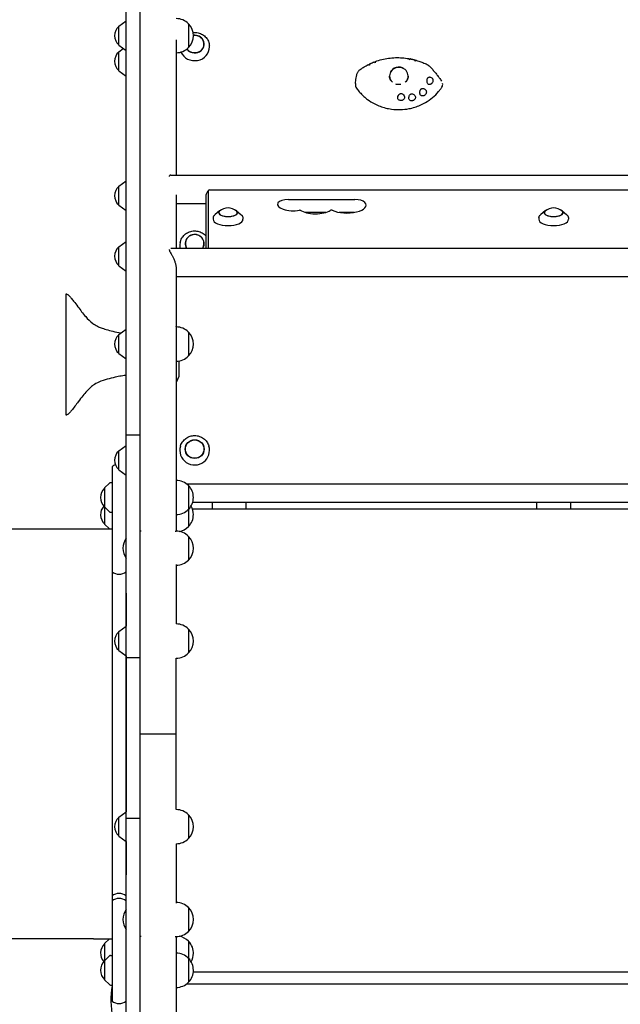
# Model space of a CAD drawing. Units: millimetres. Extents: x -5733 to 5732, y -5509 to 5511.
# Drawn here: x -1939 to -1130, y 1139 to 2465 of the extents above; entities that cross this region are included whole.
import ezdxf

# ---------------------------------------------------------------- set-up
doc = ezdxf.new("R2010")
doc.units = ezdxf.units.MM
doc.header["$LTSCALE"] = 20
doc.layers.add('2d', color=230, linetype='Continuous')

msp = doc.modelspace()

# ---------------------------------------------------------------- linework, layer by layer
at = {"layer": '2d'}
for p, q in [((-1795.6, 341.5), (-1795.6, 3680.6)), ((-1776.6, 341.5), (-1776.6, 3680.6)), ((-1805.6, 2456.3), (-1795.6, 2463.5)), ((-1805.6, 2430.7), (-1805.6, 2456.3)), ((-1711.6, 2459.5), (-1711.4, 2459.5)), ((-1711.4, 2459.5), (-1711.4, 2427.5)), ((-1805.6, 2430.7), (-1795.6, 2423.5)), ((-1728.3, 2438), (-1728.3, 2255.6)), ((-1711.6, 2427.5), (-1711.4, 2427.5)), ((-1683.6, 2431.6), (-1683.5, 2430.8)), ((-1805.6, 2421.8), (-1799.4, 2426.2)), ((-1805.6, 2396.2), (-1805.6, 2421.8)), ((-1728.3, 2420.5), (-1728.1, 2420.5)), ((-1805.6, 2396.2), (-1795.6, 2389)), ((-1735.6, 2255.6), (-1095.3, 2255.6)), ((-1805.6, 2240.8), (-1795.6, 2248.1)), ((-1805.6, 2215.2), (-1805.6, 2240.8)), ((-1728.3, 2229.2), (-1728.3, 2157.1)), ((-1684.9, 2235), (-1684.9, 2157.1)), ((-756.3, 2235.6), (-1683.3, 2235.6)), ((-1805.6, 2215.2), (-1795.6, 2208)), ((-1728.3, 2217.6), (-1688.3, 2217.6)), ((-1688.3, 2226.3), (-1688.3, 2157.1)), ((-1577.1, 2222.8), (-1487.5, 2222.8)), ((-1669.7, 2207.5), (-1675.5, 2202.7)), ((-1646.9, 2207.5), (-1641.1, 2202.7)), ((-1526.8, 2205.5), (-1554.4, 2205.5)), ((-1488.1, 2205.5), (-1508.5, 2205.5)), ((-1231.2, 2207.5), (-1237, 2202.7)), ((-1208.4, 2207.5), (-1202.6, 2202.7)), ((-1678.2, 2198.2), (-1678.3, 2196.2)), ((-1638.4, 2198.2), (-1638.3, 2196.2)), ((-1239.7, 2198.2), (-1239.8, 2196.2)), ((-1199.9, 2198.2), (-1199.8, 2196.2)), ((-1805.6, 2159.3), (-1795.6, 2166.5)), ((-1722.9, 2164.9), (-1723, 2164.3)), ((-1805.6, 2133.7), (-1805.6, 2159.3)), ((-1735.4, 2157.1), (-704.2, 2157.1)), ((-1805.6, 2133.7), (-1795.6, 2126.5)), ((-1728.3, 2129.8), (-1728.3, 1776.2)), ((-1728.3, 2119.1), (-711.3, 2119.1)), ((-1876.6, 1932.5), (-1876.6, 2095.8)), ((-1805.6, 2041), (-1795.6, 2048.2)), ((-1728.1, 2051.2), (-1728.3, 2051.7)), ((-1728.3, 2051.2), (-1728.1, 2051.2)), ((-1711.6, 2044.2), (-1711.4, 2044.2)), ((-1711.4, 2044.2), (-1711.4, 2012.2)), ((-1805.6, 2015.4), (-1805.6, 2041)), ((-1805.6, 2015.4), (-1795.6, 2008.2)), ((-1728.3, 2005.2), (-1728.1, 2005.2)), ((-1724.7, 2005.5), (-1724.7, 1984.7)), ((-1711.6, 2012.2), (-1711.4, 2012.2)), ((-1724.7, 1984.7), (-1728.3, 1976.5)), ((-1795.6, 1906), (-1776.6, 1906)), ((-1805.6, 1884.4), (-1795.6, 1891.6)), ((-1805.6, 1858.8), (-1805.6, 1884.4)), ((-1722.3, 1891.2), (-1722.4, 1890.8)), ((-1684.3, 1891.2), (-1684.2, 1890.8)), ((-1814.6, 1863.1), (-1814.6, 1143.3)), ((-1805.6, 1858.8), (-1795.6, 1851.6)), ((-1728.3, 1844.6), (-1728.1, 1844.6)), ((-1824.6, 1834.4), (-1818.1, 1840.9)), ((-1824.6, 1834.4), (-1824.6, 1785.7)), ((-1816.8, 1841.5), (-1814.6, 1841.6)), ((-729.9, 1839.7), (-1713.9, 1839.7)), ((-1711.6, 1837.6), (-1711.4, 1837.6)), ((-1711.4, 1837.6), (-1711.4, 1782.5)), ((-1824.6, 1808.8), (-1818.1, 1802.3)), ((-1711.6, 1805.6), (-1711.4, 1805.6)), ((-743.6, 1805.9), (-1706.2, 1805.9)), ((-745.3, 1814.7), (-1706, 1814.7)), ((-1679.3, 1805.9), (-1679.3, 1814.7)), ((-1634.3, 1814.7), (-1634.3, 1805.9)), ((-1242.3, 1805.9), (-1242.3, 1814.7)), ((-1197.3, 1814.7), (-1197.3, 1805.9)), ((-1816.8, 1801.7), (-1814.6, 1801.6)), ((-1728.3, 1798.6), (-1728.1, 1798.6)), ((-1839.6, 1779.2), (-1814.6, 1779.2)), ((-1824.6, 1785.7), (-1818.1, 1779.2)), ((-1711.6, 1782.5), (-1711.4, 1782.5)), ((-1775.2, 1776.2), (-1776.6, 1776.2)), ((-1729.7, 1776.2), (-1728.1, 1776.2)), ((-1711.6, 1769.2), (-1711.4, 1769.2)), ((-1711.4, 1769.2), (-1711.4, 1737.2)), ((-1711.6, 1737.2), (-1711.4, 1737.2)), ((-1728.3, 1731.3), (-1728.3, 1651.2)), ((-1728.3, 1730.2), (-1728.1, 1730.2)), ((-1795.6, 1692.9), (-1795.6, 1648.2)), ((-1805.6, 1641), (-1795.6, 1648.2)), ((-1728.4, 1651.2), (-1728.1, 1651.2)), ((-1805.6, 1615.4), (-1805.6, 1641)), ((-1711.6, 1644.2), (-1711.4, 1644.2)), ((-1711.4, 1644.2), (-1711.4, 1612.2)), ((-1805.6, 1615.4), (-1795.6, 1608.2)), ((-1795.6, 1608.2), (-1795.6, 1398.2)), ((-1795.6, 1606.2), (-1776.6, 1606.2)), ((-1728.3, 1605.2), (-1728.1, 1605.2)), ((-1728.3, 1401.2), (-1728.3, 1605.2)), ((-1711.6, 1612.2), (-1711.4, 1612.2)), ((-1776.6, 1503.2), (-1728.3, 1503.2)), ((-1805.6, 1391), (-1795.6, 1398.2)), ((-1728.3, 1401.2), (-1728.1, 1401.2)), ((-1711.6, 1394.2), (-1711.4, 1394.2)), ((-1711.4, 1394.2), (-1711.4, 1362.2)), ((-1805.6, 1365.4), (-1805.6, 1391)), ((-1795.6, 1389.5), (-1776.6, 1389.5)), ((-1805.6, 1365.4), (-1795.6, 1358.2)), ((-1795.6, 1358.2), (-1795.6, 1313.5)), ((-1728.4, 1355.2), (-1728.1, 1355.2)), ((-1728.3, 1355.2), (-1728.3, 1275.1)), ((-1711.6, 1362.2), (-1711.4, 1362.2)), ((-1728.3, 1276.2), (-1728.1, 1276.2)), ((-1711.6, 1269.2), (-1711.4, 1269.2)), ((-1711.4, 1269.2), (-1711.4, 1237.2)), ((-1711.6, 1237.2), (-1711.4, 1237.2)), ((-1839.6, 1227.2), (-1814.6, 1227.2)), ((-1824.6, 1220.7), (-1818.1, 1227.2)), ((-1824.6, 1220.7), (-1824.6, 1172)), ((-1775.2, 1230.2), (-1776.6, 1230.2)), ((-1729.7, 1230.2), (-1728.1, 1230.2)), ((-1728.3, 1230.2), (-1728.3, 876.6)), ((-1711.6, 1223.9), (-1711.4, 1223.9)), ((-1711.4, 1223.9), (-1711.4, 1168.7)), ((-1728.3, 1207.8), (-1728.1, 1207.8)), ((-1824.6, 1197.6), (-1818.1, 1204.1)), ((-1816.8, 1204.7), (-1814.6, 1204.8)), ((-1711.6, 1200.8), (-1711.4, 1200.8)), ((-1705.1, 1182.6), (-741.9, 1182.6)), ((-1824.6, 1172), (-1818.1, 1165.5)), ((-1711.6, 1168.7), (-1711.4, 1168.7)), ((-1816.8, 1164.9), (-1814.6, 1164.8)), ((-1728.3, 1161.7), (-1728.1, 1161.7)), ((-1713.8, 1166.7), (-729.9, 1166.7))]:
    msp.add_line(p, q, dxfattribs=at)
for centre, radius, start, end in [((-1728.1, 2443.5), 23, 44.0792, 90), ((-1794.1, 2443.5), 17, 132.6679, 227.3321), ((-1728, 2443.5), 23, 315.9208, 44.0792), ((-1728.1, 2443.5), 23, 270, 315.9208), ((-1794.1, 2409), 17, 132.6679, 227.3321), ((-1794.1, 2228), 17, 132.6679, 227.3321), ((-1658.3, 2194.6), 17, 48.0056, 131.9944), ((-1219.8, 2194.6), 17, 48.0056, 131.9944), ((-1794.1, 2146.5), 17, 132.6679, 227.3321), ((-1728.1, 2028.2), 23, 44.0792, 90), ((-1728, 2028.2), 23, 315.9208, 44.0792), ((-1794.1, 2028.2), 17, 132.6679, 227.3321), ((-1728.1, 2028.2), 23, 270, 315.9208), ((-1794.1, 1871.6), 17, 132.6679, 227.3321), ((-1805.1, 1851.5), 15, 109.1217, 129.2965), ((-1728.1, 1821.6), 23, 44.0792, 90), ((-1813.1, 1821.6), 17, 132.6679, 227.3321), ((-1816.7, 1839.5), 2, 93, 134.988), ((-1728, 1821.6), 23, 359.9998, 44.0792), ((-1728, 1821.6), 23, 315.9208, 359.9999), ((-1813.1, 1798.5), 17, 137.2109, 227.3321), ((-1728.1, 1821.6), 23, 270, 315.9208), ((-1728, 1798.5), 23, 359.9998, 30.1385), ((-1816.7, 1803.7), 2, 225.012, 267), ((-1728, 1798.5), 23, 315.9208, 359.9999), ((-1728.1, 1798.5), 23, 280.0658, 315.9208), ((-1776.9, 1753.2), 23, 144.2535, 215.7465), ((-1728.1, 1753.2), 23, 44.0792, 90), ((-1728, 1753.2), 23, 315.9208, 44.0792), ((-1728.1, 1753.2), 23, 270, 315.9208), ((-1805.1, 1733.1), 15, 230.7035, 309.2965), ((-1728.1, 1628.2), 23, 44.0792, 90), ((-1794.1, 1628.2), 17, 132.6679, 227.3321), ((-1728, 1628.2), 23, 315.9208, 44.0792), ((-1728.1, 1628.2), 23, 270, 315.9208), ((-1728.1, 1378.2), 23, 44.0792, 90), ((-1728, 1378.2), 23, 315.9208, 44.0792), ((-1794.1, 1378.2), 17, 132.6679, 227.3321), ((-1728.1, 1378.2), 23, 270, 315.9208), ((-1805.1, 1273.3), 15, 50.7035, 129.2965), ((-1805.1, 1266.5), 15, 50.7035, 129.2965), ((-1728.1, 1253.2), 23, 44.0792, 90), ((-1776.9, 1253.2), 23, 144.2535, 215.7465), ((-1728, 1253.2), 23, 315.9208, 44.0792), ((-1728.1, 1253.2), 23, 270, 315.9208), ((-1813.1, 1207.9), 17, 132.6679, 222.7891), ((-1728.1, 1207.9), 23, 44.0792, 79.7818), ((-1728, 1207.9), 23, 356.4932, 44.0792), ((-1728.1, 1184.8), 23, 44.0792, 90), ((-1728, 1207.9), 23, 329.8614, 0.0268), ((-1813.1, 1184.8), 17, 132.6679, 227.3321), ((-1816.7, 1202.7), 2, 93, 134.988), ((-1728, 1184.8), 23, 359.8639, 44.0792), ((-1728, 1184.7), 23, 315.9208, 0.7788), ((-1728.1, 1184.7), 23, 270, 315.9208), ((-1816.7, 1166.9), 2, 225.012, 267), ((-1695.1, 1144.9), 121, 170.7693, 211.867), ((-1805.1, 1154.9), 15, 230.7035, 309.2965)]:
    msp.add_arc(centre, radius, start, end, dxfattribs=at)
for centre, major_axis, ratio, start_param, end_param in [((-1703.3, 2432.2), (-12.5, 0), 0.927192, 0.598406, 4.846187), ((-1703.3, 2432.2), (12.8, 0), 0.927192, 0.453955, 1.701716), ((-1703.3, 2428.4), (20, 0), 0.927192, 3.530628, 6.283185), ((-1703.3, 2432.2), (12.8, 0), 0.927192, 3.742671, 6.73714), ((-1703.3, 2428.4), (20, 0), 0.927192, 0.020137, 0.130088), ((-1462.1, 2412.4), (84.4, 692.1), 0.007009, 1.582253, 1.58417), ((-1428.3, 2389.2), (-12.5, 0), 0.933932, 2.326336, 6.283185), ((-1428.5, 2389.4), (8.67, -8.3), 0.980199, 2.117444, 3.109661), ((-1428.3, 2389.2), (-12.5, 0), 0.933932, 0, 0.798314), ((-1428.3, 2388.6), (-9.54, 8.23), 0.981187, 3.874627, 3.879754), ((-1683.3, 2235), (-1.61, 0), 0.410367, 4.712389, 6.283185), ((-1570.8, 2216.3), (20.9, 0), 0.410367, 2.912156, 5.142201), ((-1577.1, 2216.9), (14.4, 0), 0.410367, 1.570796, 2.912156), ((-1498.3, 2215.2), (25.9, 0), 0.410367, 3.848851, 6.642222), ((-1487.5, 2216.9), (14.4, 0), 0.410367, 0.359037, 1.570796), ((-1658.3, 2205.1), (12.5, 0), 0.410367, 2.713886, 6.710892), ((-1658.3, 2205.1), (-12.8, 0), 0.410367, 5.587273, 7.853982), ((-1658.3, 2205.1), (-12.8, 0), 0.410367, 1.570796, 3.837505), ((-1561.4, 2207.9), (-1.61, 0), 0.410367, 4.445202, 5.142201), ((-1540.6, 2213.2), (23.4, 0), 0.410367, 3.651715, 5.738667), ((-1519.2, 2207.9), (-1.61, 0), 0.410367, 3.848851, 5.738667), ((-1219.8, 2205.1), (12.5, 0), 0.410367, 2.713886, 6.710892), ((-1219.8, 2205.1), (-12.8, 0), 0.410367, 5.587273, 7.853982), ((-1219.8, 2205.1), (-12.8, 0), 0.410367, 1.570796, 3.837505), ((-1658.3, 2196), (-20, 0), 0.410367, 6.259599, 7.853982), ((-1658.3, 2196), (-20, 0), 0.410367, 1.570796, 3.165179), ((-1219.8, 2196), (-20, 0), 0.410367, 6.259599, 7.853982), ((-1219.8, 2196), (-20, 0), 0.410367, 1.570796, 3.165179), ((-1703.3, 2163.5), (12.8, 0), 0.961144, 6.237411, 9.978802), ((-1703.3, 2163.5), (-12.5, 0), 0.961144, 2.572652, 6.237411), ((-1703.3, 2160.8), (20, 0), 0.961144, 2.95809, 3.335825), ((-1703.3, 2163.5), (-12.5, 0), 0.961144, 6.237411, 6.852126), ((-1703.3, 2163.5), (12.8, 0), 0.961144, 5.729161, 6.237411), ((-1703.3, 1885), (-20, 0), 0.984643, 5.983117, 8.511201), ((-1703.3, 1885), (-20, 0), 0.984643, 2.228016, 3.441661)]:
    msp.add_ellipse(centre, major_axis=major_axis, ratio=ratio, start_param=start_param, end_param=end_param, dxfattribs=at)
for major_axis in [(-12.8, 0), (12.5, 0)]:
    msp.add_ellipse((-1703.3, 1886.7), major_axis=major_axis, ratio=0.984643, dxfattribs=at)
for points, knots in [([(-1705.4, 2447.7), (-1703.6, 2447.9), (-1701.9, 2447.8), (-1698.1, 2447.3), (-1696, 2446.6), (-1692.2, 2444.8), (-1690.5, 2443.6), (-1687.5, 2440.7), (-1686.3, 2439.1), (-1684.5, 2435.5), (-1683.8, 2433.6), (-1683.6, 2431.6)], [4.608354, 4.608354, 4.608354, 4.608354, 4.87119, 4.87119, 5.195136, 5.195136, 5.517845, 5.517845, 5.838129, 5.838129, 6.153097, 6.153097, 6.153097, 6.153097]), ([(-1459.9, 2408.7), (-1457, 2409.7), (-1454.1, 2410.6), (-1448.1, 2412.1), (-1445.1, 2412.6), (-1439.1, 2413.5), (-1436, 2413.8), (-1429.9, 2414), (-1426.8, 2413.9), (-1420.7, 2413.5), (-1417.6, 2413.1), (-1414.6, 2412.6)], [-0.0767672, -0.0767672, -0.0767672, -0.0767672, 0.0269949, 0.0269949, 0.1307569, 0.1307569, 0.2345189, 0.2345189, 0.338281, 0.338281, 0.442043, 0.442043, 0.442043, 0.442043]), ([(-1480.2, 2398.1), (-1479.5, 2398.5), (-1478.9, 2399), (-1477.5, 2399.9), (-1476.9, 2400.3), (-1475.5, 2401.1), (-1474.8, 2401.6), (-1473.5, 2402.4), (-1472.8, 2402.7), (-1471.4, 2403.5), (-1470.7, 2403.9), (-1470, 2404.3)], [-0.3376624, -0.3376624, -0.3376624, -0.3376624, -0.3105154, -0.3105154, -0.2833684, -0.2833684, -0.2562213, -0.2562213, -0.2290743, -0.2290743, -0.2019273, -0.2019273, -0.2019273, -0.2019273]), ([(-1467.9, 2403.7), (-1468.1, 2403.8), (-1468.4, 2403.9), (-1468.9, 2404.1), (-1469.1, 2404.2), (-1469.6, 2404.3), (-1469.8, 2404.3), (-1469.9, 2404.3), (-1469.9, 2404.3), (-1470, 2404.3)], [-4.621545, -4.621545, -4.621545, -4.621545, -3.717812, -3.717812, -2.483835, -2.483835, -1.205143, -1.205143, -1.08246, -1.08246, -1.08246, -1.08246]), ([(-1467.9, 2405.1), (-1467.9, 2405.2), (-1467.9, 2405.3), (-1467.8, 2405.3), (-1467.8, 2405.3), (-1467.8, 2405.1), (-1467.8, 2404.8), (-1467.8, 2404.3), (-1467.9, 2404), (-1467.9, 2403.7)], [-5.068219, -5.068219, -5.068219, -5.068219, -4.077456, -4.077456, -3.074131, -3.074131, -1.660143, -1.660143, -0.457974, -0.457974, -0.457974, -0.457974]), ([(-1467.8, 2405.3), (-1467.5, 2405.5), (-1467.1, 2405.7), (-1466.3, 2406), (-1466, 2406.2), (-1465.2, 2406.5), (-1464.8, 2406.7), (-1464, 2407), (-1463.7, 2407.2), (-1462.9, 2407.5), (-1462.5, 2407.7), (-1462.1, 2407.8)], [-0.17507261, -0.17507261, -0.17507261, -0.17507261, -0.16089123, -0.16089123, -0.14670985, -0.14670985, -0.13252847, -0.13252847, -0.11834709, -0.11834709, -0.10416571, -0.10416571, -0.10416571, -0.10416571]), ([(-1460.1, 2407), (-1460.4, 2407.2), (-1460.6, 2407.3), (-1461.1, 2407.6), (-1461.4, 2407.7), (-1461.8, 2407.8), (-1462, 2407.8), (-1462.1, 2407.8), (-1462.1, 2407.8), (-1462.1, 2407.8)], [-4.676485, -4.676485, -4.676485, -4.676485, -3.72719, -3.72719, -2.470394, -2.470394, -1.203536, -1.203536, -1.135477, -1.135477, -1.135477, -1.135477]), ([(-1459.9, 2408.7), (-1459.9, 2408.7), (-1459.9, 2408.6), (-1459.9, 2408.4), (-1460, 2408.1), (-1460, 2407.6), (-1460.1, 2407.3), (-1460.1, 2407)], [-4.086154, -4.086154, -4.086154, -4.086154, -3.143089, -3.143089, -1.695157, -1.695157, -0.549441, -0.549441, -0.549441, -0.549441]), ([(-1422.2, 2399.4), (-1422.5, 2399.6), (-1422.8, 2399.7), (-1423.4, 2400), (-1423.7, 2400.2), (-1424.4, 2400.5), (-1424.8, 2400.6), (-1425.5, 2400.8), (-1425.8, 2400.9), (-1426.1, 2401)], [40.770722, 40.770722, 40.770722, 40.770722, 41.703988, 41.703988, 42.676378, 42.676378, 43.894903, 43.894903, 44.727863, 44.727863, 44.727863, 44.727863]), ([(-1413.8, 2411.1), (-1413.9, 2411.3), (-1414, 2411.5), (-1414.2, 2412), (-1414.3, 2412.2), (-1414.5, 2412.5), (-1414.6, 2412.6), (-1414.6, 2412.6)], [-4.566634, -4.566634, -4.566634, -4.566634, -3.753963, -3.753963, -2.417072, -2.417072, -1.211475, -1.211475, -1.211475, -1.211475]), ([(-1412.3, 2412.2), (-1412.3, 2412.2), (-1412.4, 2412.2), (-1412.6, 2412.1), (-1412.8, 2411.9), (-1413.3, 2411.6), (-1413.5, 2411.4), (-1413.8, 2411.1)], [-3.955309, -3.955309, -3.955309, -3.955309, -3.266749, -3.266749, -1.750816, -1.750816, -0.483041, -0.483041, -0.483041, -0.483041]), ([(-1412.3, 2412.2), (-1411.9, 2412.1), (-1411.5, 2412), (-1410.8, 2411.9), (-1410.4, 2411.8), (-1409.6, 2411.6), (-1409.2, 2411.5), (-1408.5, 2411.3), (-1408.1, 2411.2), (-1407.4, 2411), (-1407, 2411), (-1406.6, 2410.8)], [0.46855732, 0.46855732, 0.46855732, 0.46855732, 0.48163835, 0.48163835, 0.49471939, 0.49471939, 0.50780042, 0.50780042, 0.52088145, 0.52088145, 0.53396248, 0.53396248, 0.53396248, 0.53396248]), ([(-1406.1, 2409.3), (-1406.1, 2409.5), (-1406.2, 2409.7), (-1406.3, 2410.2), (-1406.4, 2410.4), (-1406.5, 2410.8), (-1406.6, 2410.8), (-1406.6, 2410.8), (-1406.6, 2410.8), (-1406.6, 2410.8)], [-4.480355, -4.480355, -4.480355, -4.480355, -3.73541, -3.73541, -2.411779, -2.411779, -1.207487, -1.207487, -1.187361, -1.187361, -1.187361, -1.187361]), ([(-1404.4, 2410.2), (-1404.5, 2410.2), (-1404.5, 2410.2), (-1404.8, 2410.2), (-1405, 2410.1), (-1405.5, 2409.7), (-1405.8, 2409.6), (-1406.1, 2409.3)], [-3.968731, -3.968731, -3.968731, -3.968731, -3.286209, -3.286209, -1.759941, -1.759941, -0.541447, -0.541447, -0.541447, -0.541447]), ([(-1404.4, 2410.2), (-1403.4, 2409.9), (-1402.5, 2409.6), (-1400.6, 2409), (-1399.6, 2408.7), (-1397.7, 2408), (-1396.8, 2407.6), (-1394.9, 2406.8), (-1394, 2406.4), (-1392.1, 2405.6), (-1391.2, 2405.2), (-1390.3, 2404.7)], [0.5597003, 0.5597003, 0.5597003, 0.5597003, 0.5936575, 0.5936575, 0.6276146, 0.6276146, 0.6615718, 0.6615718, 0.695529, 0.695529, 0.7294862, 0.7294862, 0.7294862, 0.7294862]), ([(-1390.3, 2404.7), (-1390.1, 2404.6), (-1389.9, 2404.5), (-1389.4, 2404.3), (-1389.2, 2404.1), (-1388.8, 2403.8), (-1388.6, 2403.7), (-1388.2, 2403.4), (-1388, 2403.2), (-1387.6, 2402.9), (-1387.4, 2402.7), (-1387.2, 2402.5)], [0, 0, 0, 0, 0.53034, 0.53034, 1.060679, 1.060679, 1.591019, 1.591019, 2.121359, 2.121359, 2.651699, 2.651699, 2.651699, 2.651699]), ([(-1387.2, 2402.5), (-1386, 2401.3), (-1384.8, 2400), (-1382.4, 2397.4), (-1381.3, 2396.1), (-1379.1, 2393.5), (-1378, 2392.1), (-1375.9, 2389.4), (-1374.8, 2388), (-1372.8, 2385.3), (-1371.8, 2383.8), (-1370.8, 2382.4)], [-37.052726, -37.052726, -37.052726, -37.052726, -30.233348, -30.233348, -23.41397, -23.41397, -16.594592, -16.594592, -9.775213, -9.775213, -2.957743, -2.957743, -2.957743, -2.957743]), ([(-1486.8, 2378.9), (-1486.7, 2380.1), (-1486.5, 2381.3), (-1486, 2385.1), (-1485.6, 2387.8), (-1484.9, 2390.8)], [0, 0, 0, 0, 10.000137, 10.000137, 31.438882, 31.438882, 31.438882, 31.438882]), ([(-1484.9, 2390.8), (-1484.8, 2391.4), (-1484.7, 2392), (-1484.2, 2393.1), (-1484, 2393.6), (-1483.4, 2394.7), (-1483.1, 2395.2), (-1482.4, 2396.1), (-1482, 2396.5), (-1481.1, 2397.4), (-1480.7, 2397.7), (-1480.2, 2398.1)], [7.848074, 7.848074, 7.848074, 7.848074, 9.110732, 9.110732, 10.373389, 10.373389, 11.636046, 11.636046, 12.898704, 12.898704, 14.161361, 14.161361, 14.161361, 14.161361]), ([(-1437.8, 2381.6), (-1438.4, 2382.2), (-1438.9, 2382.9), (-1439.8, 2384.5), (-1440.2, 2385.4), (-1440.7, 2387.2), (-1440.8, 2388.1), (-1440.8, 2389)], [2.4306878, 2.4306878, 2.4306878, 2.4306878, 2.6390585, 2.6390585, 2.8903256, 2.8903256, 3.1301992, 3.1301992, 3.1301992, 3.1301992]), ([(-1436.9, 2398), (-1437.1, 2397.8), (-1437.3, 2397.5), (-1437.8, 2397), (-1438.1, 2396.6), (-1438.5, 2396.1), (-1438.7, 2395.8), (-1439.1, 2395.2), (-1439.2, 2394.9), (-1439.4, 2394.6), (-1439.4, 2394.5), (-1439.4, 2394.5)], [55.931248, 55.931248, 55.931248, 55.931248, 56.764209, 56.764209, 57.982733, 57.982733, 58.955123, 58.955123, 59.927513, 59.927513, 59.982496, 59.982496, 59.982496, 59.982496]), ([(-1415.8, 2389.1), (-1415.8, 2388.2), (-1415.9, 2387.2), (-1416.4, 2385.4), (-1416.8, 2384.5), (-1417.8, 2382.8), (-1418.4, 2382.1), (-1419, 2381.4)], [0, 0, 0, 0, 0.2512671, 0.2512671, 0.5025341, 0.5025341, 0.7415546, 0.7415546, 0.7415546, 0.7415546]), ([(-1389.7, 2379.5), (-1389.9, 2380.1), (-1390.1, 2380.7), (-1390.3, 2382), (-1390.4, 2382.8), (-1390.3, 2384.1), (-1390.2, 2384.6), (-1389.9, 2385.5), (-1389.8, 2385.8), (-1389.5, 2386.3), (-1389.4, 2386.5), (-1389.2, 2386.7), (-1389.2, 2386.8), (-1389, 2387), (-1388.9, 2387), (-1388.7, 2387.2), (-1388.6, 2387.3), (-1388.1, 2387.6), (-1387.8, 2387.7), (-1387.1, 2387.9), (-1386.7, 2387.9), (-1385.8, 2387.7), (-1385.3, 2387.5), (-1384.2, 2386.9), (-1383.6, 2386.4), (-1383.1, 2385.9)], [-17.609864, -17.609864, -17.609864, -17.609864, -15.345915, -15.345915, -12.656843, -12.656843, -11.06693, -11.06693, -9.891271, -9.891271, -9.367428, -9.367428, -9.005442, -9.005442, -8.645495, -8.645495, -8.130334, -8.130334, -6.91799, -6.91799, -5.354872, -5.354872, -3.172468, -3.172468, 0, 0, 0, 0]), ([(-1486.8, 2378.9), (-1486.8, 2378.9), (-1486.8, 2378.9), (-1486.9, 2377.8), (-1486.9, 2376.6), (-1486.3, 2374.5), (-1485.9, 2373.6), (-1485.2, 2372.7)], [7.950657, 7.950657, 7.950657, 7.950657, 7.961747, 7.961747, 11.561695, 11.561695, 14.92274, 14.92274, 14.92274, 14.92274]), ([(-1470.7, 2357.7), (-1467.6, 2355.4), (-1464.2, 2353.3), (-1459.6, 2351), (-1458.4, 2350.4), (-1454.8, 2348.9), (-1452.3, 2347.9), (-1447.3, 2346.4), (-1444.7, 2345.7), (-1440.8, 2345), (-1439.5, 2344.7), (-1434.3, 2344), (-1430.3, 2343.8), (-1422.3, 2344), (-1418.4, 2344.5), (-1413.2, 2345.5), (-1411.9, 2345.7), (-1408.1, 2346.7), (-1405.5, 2347.5), (-1400.6, 2349.3), (-1398.2, 2350.4), (-1394.7, 2352.2), (-1393.6, 2352.8), (-1389.1, 2355.4), (-1385.9, 2357.6), (-1380, 2362.6), (-1377.2, 2365.3), (-1374, 2369.2), (-1373.2, 2370.2), (-1371.7, 2372.2), (-1371, 2373.2), (-1370.3, 2374.2)], [0, 0, 0, 0, 0.09375, 0.09375, 0.125, 0.125, 0.1875, 0.1875, 0.25, 0.25, 0.28125, 0.28125, 0.375, 0.375, 0.46875, 0.46875, 0.5, 0.5, 0.5625, 0.5625, 0.625, 0.625, 0.65625, 0.65625, 0.75, 0.75, 0.84375, 0.84375, 0.875, 0.875, 0.9053575, 0.9053575, 0.9053575, 0.9053575]), ([(-1425.8, 2377.8), (-1425.9, 2377.8), (-1425.9, 2377.8), (-1426.5, 2377.7), (-1427, 2377.6), (-1428, 2377.6), (-1428.6, 2377.6), (-1429.6, 2377.6), (-1430.2, 2377.7), (-1431.2, 2377.9), (-1431.7, 2378), (-1432.3, 2378.2)], [0.0870215, 0.0870215, 0.0870215, 0.0870215, 0.0937933, 0.0937933, 0.2118346, 0.2118346, 0.3298758, 0.3298758, 0.4479171, 0.4479171, 0.5659583, 0.5659583, 0.5659583, 0.5659583]), ([(-1383.1, 2385.9), (-1382.9, 2385.6), (-1382.7, 2385.3), (-1382.5, 2384.7), (-1382.4, 2384.3), (-1382.3, 2383.4), (-1382.3, 2382.8), (-1382.5, 2381.7), (-1382.7, 2381.1), (-1383.1, 2380.3), (-1383.3, 2380), (-1383.6, 2379.6), (-1383.7, 2379.4), (-1384, 2379.1), (-1384.2, 2379), (-1384.5, 2378.6), (-1384.7, 2378.5), (-1385.3, 2378.1), (-1385.8, 2377.9), (-1386.7, 2377.6), (-1387.2, 2377.6), (-1388.1, 2377.8), (-1388.5, 2378), (-1389.2, 2378.6), (-1389.5, 2379), (-1389.7, 2379.5)], [-16.630658, -16.630658, -16.630658, -16.630658, -15.290969, -15.290969, -13.861278, -13.861278, -12.206259, -12.206259, -10.308145, -10.308145, -9.38498, -9.38498, -8.721279, -8.721279, -8.075401, -8.075401, -7.216969, -7.216969, -5.618536, -5.618536, -3.77927, -3.77927, -1.873453, -1.873453, 0, 0, 0, 0]), ([(-1370.3, 2374.2), (-1369.8, 2375), (-1369.5, 2375.8), (-1369.2, 2377.5), (-1369.2, 2378.4), (-1369.4, 2379.2)], [0, 0, 0, 0, 2.720262, 2.720262, 5.554891, 5.554891, 5.554891, 5.554891]), ([(-1485.2, 2372.7), (-1484.1, 2371.1), (-1483, 2369.6), (-1481.1, 2367.3), (-1480.4, 2366.6), (-1478.3, 2364.4), (-1476.9, 2362.9), (-1473.9, 2360.2), (-1472.3, 2358.9), (-1470.7, 2357.7)], [0.1345654, 0.1345654, 0.1345654, 0.1345654, 0.375, 0.375, 0.5, 0.5, 0.75, 0.75, 1, 1, 1, 1]), ([(-1429.8, 2359.8), (-1429.6, 2360.9), (-1429.3, 2362), (-1428.7, 2363.4), (-1428.4, 2363.8), (-1427.8, 2364.5), (-1427.6, 2364.7), (-1427.1, 2365), (-1427, 2365.1), (-1426.6, 2365.3), (-1426.5, 2365.4), (-1426.2, 2365.4), (-1426.1, 2365.5), (-1425.9, 2365.5), (-1425.8, 2365.5), (-1425.6, 2365.6), (-1425.5, 2365.6), (-1425.1, 2365.6), (-1424.9, 2365.5), (-1424.1, 2365.4), (-1423.7, 2365.2), (-1422.8, 2364.6), (-1422.4, 2364.1), (-1421.5, 2363), (-1421, 2362.2), (-1420.7, 2361.3)], [-16.729289, -16.729289, -16.729289, -16.729289, -13.046122, -13.046122, -11.242686, -11.242686, -10.131099, -10.131099, -9.514163, -9.514163, -9.006262, -9.006262, -8.687525, -8.687525, -8.392335, -8.392335, -8.003178, -8.003178, -7.205534, -7.205534, -5.621272, -5.621272, -3.444121, -3.444121, 0, 0, 0, 0]), ([(-1420.7, 2361.3), (-1420.6, 2360.9), (-1420.5, 2360.4), (-1420.6, 2359.5), (-1420.7, 2359), (-1421.2, 2358.2), (-1421.5, 2357.8), (-1422.3, 2357.1), (-1422.8, 2356.8), (-1423.6, 2356.4), (-1423.9, 2356.3), (-1424.4, 2356.2), (-1424.5, 2356.2), (-1424.9, 2356.1), (-1425.1, 2356.1), (-1425.5, 2356.1), (-1425.8, 2356.1), (-1426.5, 2356.2), (-1426.9, 2356.3), (-1427.8, 2356.6), (-1428.3, 2356.9), (-1429.1, 2357.5), (-1429.4, 2357.9), (-1429.7, 2358.8), (-1429.8, 2359.3), (-1429.8, 2359.8)], [-16.486607, -16.486607, -16.486607, -16.486607, -14.736521, -14.736521, -13.037276, -13.037276, -11.457525, -11.457525, -9.650016, -9.650016, -8.782049, -8.782049, -8.188328, -8.188328, -7.623093, -7.623093, -6.88448, -6.88448, -5.52071, -5.52071, -3.733249, -3.733249, -1.854214, -1.854214, 0, 0, 0, 0]), ([(-1414.9, 2359), (-1414.9, 2359.9), (-1414.7, 2360.9), (-1414.3, 2362.2), (-1414.1, 2362.8), (-1413.6, 2363.6), (-1413.3, 2363.9), (-1412.9, 2364.3), (-1412.8, 2364.4), (-1412.5, 2364.6), (-1412.3, 2364.7), (-1412.1, 2364.9), (-1412, 2364.9), (-1411.8, 2365), (-1411.7, 2365), (-1411.4, 2365.1), (-1411.3, 2365.1), (-1410.9, 2365.2), (-1410.6, 2365.2), (-1409.9, 2365.1), (-1409.5, 2365), (-1408.5, 2364.5), (-1408.1, 2364.2), (-1407.1, 2363.2), (-1406.7, 2362.6), (-1406.3, 2362)], [-15.771428, -15.771428, -15.771428, -15.771428, -12.71107, -12.71107, -10.83186, -10.83186, -9.647915, -9.647915, -9.016785, -9.016785, -8.491054, -8.491054, -8.152362, -8.152362, -7.833234, -7.833234, -7.412327, -7.412327, -6.524779, -6.524779, -4.941507, -4.941507, -2.817173, -2.817173, 0, 0, 0, 0]), ([(-1406.3, 2362), (-1406.2, 2361.8), (-1406.1, 2361.5), (-1406, 2361), (-1406, 2360.8), (-1405.9, 2360), (-1406, 2359.5), (-1406.4, 2358.6), (-1406.6, 2358.2), (-1407.3, 2357.3), (-1407.7, 2356.9), (-1408.4, 2356.5), (-1408.7, 2356.3), (-1409.1, 2356.1), (-1409.3, 2356.1), (-1409.6, 2355.9), (-1409.8, 2355.9), (-1410.3, 2355.8), (-1410.5, 2355.8), (-1411.2, 2355.7), (-1411.7, 2355.7), (-1412.7, 2355.9), (-1413.1, 2356.1), (-1414, 2356.7), (-1414.3, 2357.1), (-1414.8, 2358), (-1414.9, 2358.5), (-1414.9, 2359)], [-16.713119, -16.713119, -16.713119, -16.713119, -15.749497, -15.749497, -14.779493, -14.779493, -13.085956, -13.085956, -11.510898, -11.510898, -9.763607, -9.763607, -8.941002, -8.941002, -8.352606, -8.352606, -7.778077, -7.778077, -7.00539, -7.00539, -5.512704, -5.512704, -3.714811, -3.714811, -1.838181, -1.838181, 0, 0, 0, 0]), ([(-1399.7, 2364.6), (-1399.9, 2365.5), (-1400, 2366.4), (-1399.9, 2368), (-1399.8, 2368.7), (-1399.5, 2369.8), (-1399.3, 2370.2), (-1398.9, 2370.9), (-1398.7, 2371.2), (-1398.4, 2371.6), (-1398.3, 2371.7), (-1398.1, 2371.9), (-1398, 2371.9), (-1397.8, 2372.1), (-1397.7, 2372.1), (-1397.4, 2372.3), (-1397.3, 2372.3), (-1396.8, 2372.5), (-1396.4, 2372.5), (-1395.6, 2372.5), (-1395.2, 2372.4), (-1394.2, 2372.1), (-1393.7, 2371.7), (-1392.7, 2370.9), (-1392.2, 2370.3), (-1391.7, 2369.6)], [-17.952851, -17.952851, -17.952851, -17.952851, -14.773316, -14.773316, -12.439575, -12.439575, -11.016124, -11.016124, -9.924523, -9.924523, -9.432491, -9.432491, -9.085535, -9.085535, -8.734627, -8.734627, -8.222679, -8.222679, -6.981564, -6.981564, -5.298014, -5.298014, -2.986378, -2.986378, 0, 0, 0, 0]), ([(-1391.7, 2369.6), (-1391.5, 2369.3), (-1391.4, 2369), (-1391.2, 2368.2), (-1391.2, 2367.8), (-1391.3, 2366.8), (-1391.4, 2366.3), (-1391.8, 2365.2), (-1392.1, 2364.7), (-1392.8, 2363.9), (-1393, 2363.7), (-1393.4, 2363.4), (-1393.6, 2363.2), (-1393.9, 2363), (-1394.1, 2362.9), (-1394.5, 2362.7), (-1394.7, 2362.6), (-1395.4, 2362.4), (-1395.8, 2362.3), (-1396.8, 2362.2), (-1397.3, 2362.3), (-1398.2, 2362.6), (-1398.7, 2362.9), (-1399.3, 2363.7), (-1399.5, 2364.1), (-1399.7, 2364.6)], [-16.623702, -16.623702, -16.623702, -16.623702, -15.210734, -15.210734, -13.709931, -13.709931, -12.046155, -12.046155, -10.115561, -10.115561, -9.170665, -9.170665, -8.523043, -8.523043, -7.908356, -7.908356, -7.111373, -7.111373, -5.670911, -5.670911, -3.831706, -3.831706, -1.910544, -1.910544, 0, 0, 0, 0]), ([(-1735.6, 2255.6), (-1735.7, 2255.6), (-1735.7, 2255.6), (-1736.3, 2255.5), (-1736.8, 2255.4), (-1737.2, 2255), (-1737.3, 2254.8), (-1737.5, 2254.4), (-1737.5, 2254.2), (-1737.5, 2254)], [52.98063, 52.98063, 52.98063, 52.98063, 53.395095, 53.395095, 57.271082, 57.271082, 59.209075, 59.209075, 60.879016, 60.879016, 60.879016, 60.879016]), ([(-1684.8, 2235.2), (-1685.1, 2234.9), (-1685.4, 2234.6), (-1686, 2233.7), (-1686.3, 2233.3), (-1686.9, 2232.2), (-1687.2, 2231.6), (-1687.7, 2230.2), (-1687.9, 2229.5), (-1688.2, 2227.9), (-1688.3, 2227.1), (-1688.3, 2226.3)], [2.7644373, 2.7644373, 2.7644373, 2.7644373, 2.8398684, 2.8398684, 2.9152995, 2.9152995, 2.9907305, 2.9907305, 3.0661616, 3.0661616, 3.1415927, 3.1415927, 3.1415927, 3.1415927]), ([(-1678.2, 2198.2), (-1678.2, 2198.5), (-1678.1, 2198.9), (-1677.9, 2199.6), (-1677.8, 2199.9), (-1677.5, 2200.5), (-1677.3, 2200.8), (-1676.9, 2201.4), (-1676.6, 2201.7), (-1676.1, 2202.2), (-1675.8, 2202.5), (-1675.5, 2202.7)], [3.1651785, 3.1651785, 3.1651785, 3.1651785, 3.2537729, 3.2537729, 3.3423673, 3.3423673, 3.4309618, 3.4309618, 3.5195562, 3.5195562, 3.6081506, 3.6081506, 3.6081506, 3.6081506]), ([(-1641.1, 2202.7), (-1640.8, 2202.5), (-1640.5, 2202.2), (-1640, 2201.7), (-1639.7, 2201.4), (-1639.3, 2200.8), (-1639.1, 2200.5), (-1638.8, 2199.9), (-1638.7, 2199.6), (-1638.5, 2198.9), (-1638.4, 2198.5), (-1638.4, 2198.2)], [5.8166274, 5.8166274, 5.8166274, 5.8166274, 5.9052218, 5.9052218, 5.9938162, 5.9938162, 6.0824106, 6.0824106, 6.171005, 6.171005, 6.2595994, 6.2595994, 6.2595994, 6.2595994]), ([(-1239.7, 2198.2), (-1239.7, 2198.5), (-1239.6, 2198.9), (-1239.4, 2199.6), (-1239.3, 2199.9), (-1239, 2200.5), (-1238.8, 2200.8), (-1238.4, 2201.4), (-1238.1, 2201.7), (-1237.6, 2202.2), (-1237.3, 2202.5), (-1237, 2202.7)], [3.1651785, 3.1651785, 3.1651785, 3.1651785, 3.2537729, 3.2537729, 3.3423673, 3.3423673, 3.4309618, 3.4309618, 3.5195562, 3.5195562, 3.6081506, 3.6081506, 3.6081506, 3.6081506]), ([(-1202.6, 2202.7), (-1202.3, 2202.5), (-1202, 2202.2), (-1201.5, 2201.7), (-1201.2, 2201.4), (-1200.8, 2200.8), (-1200.6, 2200.5), (-1200.3, 2199.9), (-1200.2, 2199.6), (-1200, 2198.9), (-1199.9, 2198.5), (-1199.9, 2198.2)], [5.8166274, 5.8166274, 5.8166274, 5.8166274, 5.9052218, 5.9052218, 5.9938162, 5.9938162, 6.0824106, 6.0824106, 6.171005, 6.171005, 6.2595994, 6.2595994, 6.2595994, 6.2595994]), ([(-1722.9, 2164.9), (-1722.5, 2166.9), (-1721.8, 2168.8), (-1719.7, 2172.4), (-1718.4, 2174), (-1715.3, 2176.8), (-1713.5, 2178), (-1709.6, 2179.7), (-1707.6, 2180.2), (-1703.3, 2180.7), (-1701.2, 2180.6), (-1697, 2179.7), (-1695, 2178.9), (-1691.4, 2176.8), (-1689.7, 2175.5), (-1688.3, 2174)], [3.325095, 3.325095, 3.325095, 3.325095, 3.642788, 3.642788, 3.961568, 3.961568, 4.28186, 4.28186, 4.603437, 4.603437, 4.925666, 4.925666, 5.247765, 5.247765, 5.56824, 5.56824, 5.56824, 5.56824]), ([(-1737.5, 2155.3), (-1737.5, 2155.1), (-1737.5, 2154.8), (-1737.3, 2154.2), (-1737.2, 2153.8), (-1736.8, 2152.7), (-1736.3, 2151.9), (-1735.3, 2150.1), (-1734.7, 2149.1), (-1733.5, 2147), (-1732.9, 2145.9), (-1731.8, 2143.7), (-1731.3, 2142.6), (-1730.3, 2140.2), (-1729.9, 2138.9), (-1729.3, 2137.1), (-1729.1, 2136.4), (-1728.8, 2135.1), (-1728.7, 2134.5), (-1728.5, 2133.3), (-1728.4, 2132.6), (-1728.3, 2131.4), (-1728.3, 2130.8), (-1728.3, 2130.2), (-1728.3, 2130.1), (-1728.3, 2130)], [61.414947, 61.414947, 61.414947, 61.414947, 63.085061, 63.085061, 65.023055, 65.023055, 68.899041, 68.899041, 72.775027, 72.775027, 76.651014, 76.651014, 80.418411, 80.418411, 84.185808, 84.185808, 86.069506, 86.069506, 87.953205, 87.953205, 89.836904, 89.836904, 91.720602, 91.720602, 92.00968, 92.00968, 92.00968, 92.00968]), ([(-1876.6, 2095.8), (-1876.4, 2095.8), (-1876.2, 2095.7), (-1875.7, 2095.6), (-1875.5, 2095.5), (-1874.9, 2095.2), (-1874.5, 2095), (-1873.5, 2094.3), (-1873, 2093.7), (-1871.5, 2092.4), (-1870.7, 2091.4), (-1868.7, 2089.1), (-1867.5, 2087.6), (-1864.4, 2083.6), (-1862.5, 2081), (-1857.3, 2074), (-1853.8, 2069.5), (-1847.2, 2061.9), (-1844.1, 2058.7), (-1838.6, 2054.5), (-1836.5, 2053.2), (-1832.6, 2051.4), (-1831, 2050.7), (-1827.1, 2049.3), (-1824.9, 2048.5), (-1819.6, 2047), (-1816.6, 2046.2), (-1809.9, 2044.6), (-1806.3, 2043.8), (-1802.5, 2043.2)], [0, 0, 0, 0, 0.643901, 0.643901, 1.414734, 1.414734, 2.677577, 2.677577, 5.027755, 5.027755, 8.649789, 8.649789, 14.373279, 14.373279, 23.884118, 23.884118, 40.769964, 40.769964, 54.068592, 54.068592, 61.507118, 61.507118, 66.723978, 66.723978, 73.937382, 73.937382, 83.212344, 83.212344, 94.486923, 94.486923, 94.486923, 94.486923]), ([(-1795.6, 1985.9), (-1796.4, 1985.9), (-1797.3, 1985.8), (-1799.5, 1985.5), (-1800.8, 1985.3), (-1804.9, 1984.6), (-1807.6, 1984.1), (-1813.9, 1982.7), (-1817.6, 1981.8), (-1824.9, 1979.7), (-1828.6, 1978.5), (-1834.9, 1975.8), (-1837.6, 1974.4), (-1841.4, 1971.6), (-1842.8, 1970.4), (-1845.7, 1967.7), (-1847.2, 1966.2), (-1850.4, 1962.7), (-1852.1, 1960.7), (-1855.9, 1956), (-1858, 1953.3), (-1863, 1946.6), (-1866, 1942.5), (-1870.2, 1937.4), (-1871.2, 1936.2), (-1872.9, 1934.5), (-1873.5, 1934), (-1874.5, 1933.2), (-1874.9, 1933), (-1875.5, 1932.7), (-1875.7, 1932.6), (-1876.1, 1932.5), (-1876.4, 1932.5), (-1876.6, 1932.5)], [0, 0, 0, 0, 2.493569, 2.493569, 6.652334, 6.652334, 14.860492, 14.860492, 26.17283, 26.17283, 37.776006, 37.776006, 46.674665, 46.674665, 52.133409, 52.133409, 58.398989, 58.398989, 66.338675, 66.338675, 76.603323, 76.603323, 91.599012, 91.599012, 96.36814, 96.36814, 98.824361, 98.824361, 100.111538, 100.111538, 100.788859, 100.788859, 101.495854, 101.495854, 101.495854, 101.495854]), ([(-1722.3, 1891.2), (-1721.7, 1893.2), (-1720.7, 1895.1), (-1718.3, 1898.5), (-1716.8, 1900), (-1713.3, 1902.4), (-1711.4, 1903.4), (-1707.4, 1904.7), (-1705.2, 1905), (-1701, 1905), (-1698.9, 1904.6), (-1694.8, 1903.2), (-1692.9, 1902.2), (-1689.6, 1899.7), (-1688.1, 1898.2), (-1685.8, 1894.8), (-1684.9, 1893), (-1684.3, 1891.2)], [3.441661, 3.441661, 3.441661, 3.441661, 3.76088, 3.76088, 4.080589, 4.080589, 4.40089, 4.40089, 4.721649, 4.721649, 5.042571, 5.042571, 5.36331, 5.36331, 5.683577, 5.683577, 5.983117, 5.983117, 5.983117, 5.983117]), ([(-2095.1, 1779.2), (-2092.5, 1779.2), (-2089.8, 1779.2), (-2082.3, 1779.2), (-2077.3, 1779.2), (-2067.3, 1779.2), (-2062.1, 1779.2), (-2051.8, 1779.2), (-2046.6, 1779.2), (-2035.9, 1779.2), (-2030.6, 1779.2), (-2019.7, 1779.2), (-2014.2, 1779.2), (-2003.1, 1779.2), (-1997.5, 1779.2), (-1986.2, 1779.2), (-1980.5, 1779.2), (-1969, 1779.2), (-1963.2, 1779.2), (-1951.6, 1779.2), (-1945.7, 1779.2), (-1933.9, 1779.2), (-1928, 1779.2), (-1916.1, 1779.2), (-1910.1, 1779.2), (-1898.1, 1779.2), (-1892.1, 1779.2), (-1880, 1779.2), (-1874, 1779.2), (-1861.9, 1779.2), (-1855.8, 1779.2), (-1846.3, 1779.2), (-1843, 1779.2), (-1839.6, 1779.2)], [0, 0, 0, 0, 10.000725, 10.000725, 28.227266, 28.227266, 46.448188, 46.448188, 64.667037, 64.667037, 82.885881, 82.885881, 101.105878, 101.105878, 119.327429, 119.327429, 137.55035, 137.55035, 155.774057, 155.774057, 173.997768, 173.997768, 192.220697, 192.220697, 210.442259, 210.442259, 228.662267, 228.662267, 246.881116, 246.881116, 265.099958, 265.099958, 275.217261, 275.217261, 275.217261, 275.217261]), ([(-1839.6, 1227.2), (-1842.9, 1227.2), (-1846.3, 1227.2), (-1855.7, 1227.2), (-1861.7, 1227.2), (-1873.9, 1227.2), (-1879.9, 1227.2), (-1892, 1227.2), (-1898, 1227.2), (-1910, 1227.2), (-1916, 1227.2), (-1927.9, 1227.2), (-1933.8, 1227.2), (-1945.6, 1227.2), (-1951.5, 1227.2), (-1963.1, 1227.2), (-1968.9, 1227.2), (-1980.4, 1227.2), (-1986.1, 1227.2), (-1997.4, 1227.2), (-2003, 1227.2), (-2014.1, 1227.2), (-2019.6, 1227.2), (-2030.5, 1227.2), (-2035.8, 1227.2), (-2046.5, 1227.2), (-2051.7, 1227.2), (-2062.1, 1227.2), (-2067.2, 1227.2), (-2077.2, 1227.2), (-2082.2, 1227.2), (-2089.8, 1227.2), (-2092.4, 1227.2), (-2095.1, 1227.2)], [0, 0, 0, 0, 10.000725, 10.000725, 28.227266, 28.227266, 46.448188, 46.448188, 64.667036, 64.667036, 82.885881, 82.885881, 101.105878, 101.105878, 119.327429, 119.327429, 137.550349, 137.550349, 155.774057, 155.774057, 173.997768, 173.997768, 192.220696, 192.220696, 210.442258, 210.442258, 228.662266, 228.662266, 246.881115, 246.881115, 265.099958, 265.099958, 275.217261, 275.217261, 275.217261, 275.217261])]:
    msp.add_open_spline(points, degree=3, knots=knots, dxfattribs=at)

doc.saveas('drawing.dxf')
